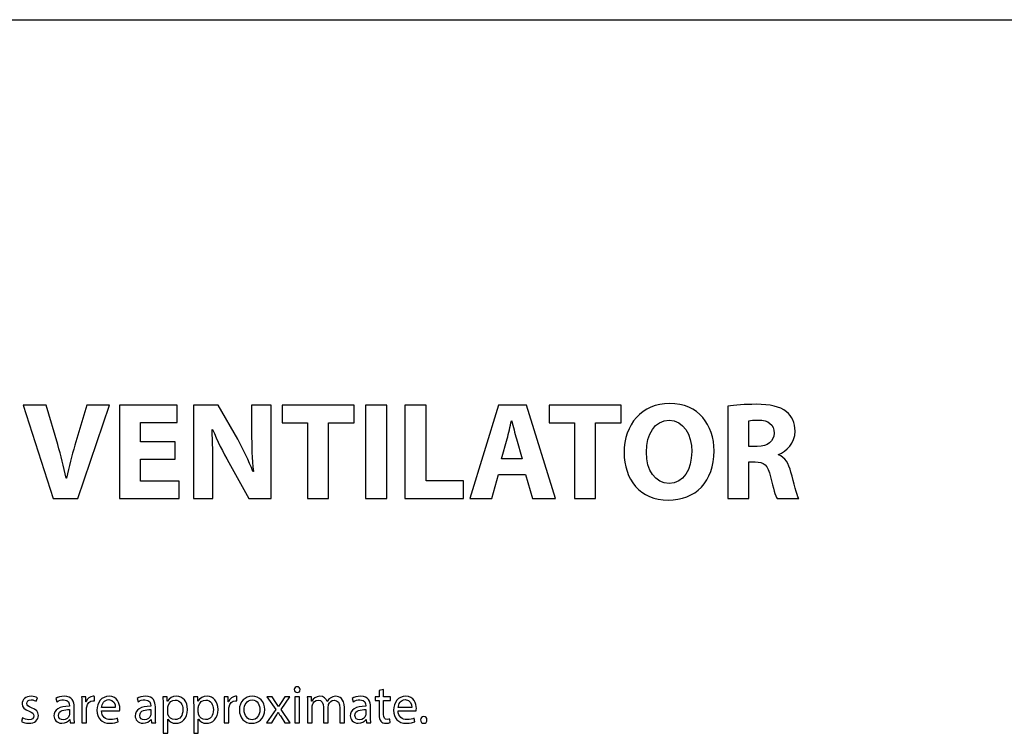
# Model space of a CAD drawing. Units: millimetres. Extents: x 10 to 1179, y 10 to 831.
# Drawn here: x 240 to 318, y 775 to 831 of the extents above; entities that cross this region are included whole.
import ezdxf

# ---------------------------------------------------------------- set-up
doc = ezdxf.new("R2010")
doc.units = ezdxf.units.MM
doc.layers.get('0').update_dxf_attribs({"linetype": 'CONTINUOUS'})

msp = doc.modelspace()

# ---------------------------------------------------------------- linework, layer by layer
at = {"color": 0}
msp.add_line((10.1768, 831.176), (1179.18, 831.176), dxfattribs=at)
at = {"color": 1}
for p, q in [((242.303, 800.827), (240.479, 800.827)), ((240.479, 800.827), (242.843, 793.45)), ((243.202, 797.705), (242.303, 800.827)), ((245.5, 800.827), (244.558, 797.673)), ((244.789, 793.45), (247.275, 800.827)), ((247.275, 800.827), (245.5, 800.827)), ((252.61, 800.827), (248.056, 800.827)), ((248.056, 800.827), (248.056, 793.45)), ((252.61, 799.458), (252.61, 800.827)), ((255.841, 800.827), (253.895, 800.827)), ((253.895, 800.827), (253.895, 793.45)), ((257.374, 798.124), (255.841, 800.827)), ((260.003, 800.827), (258.47, 800.827)), ((258.47, 800.827), (258.47, 798.671)), ((260.003, 793.45), (260.003, 800.827)), ((266.55, 800.827), (260.883, 800.827)), ((260.883, 800.827), (260.883, 799.426)), ((266.55, 799.426), (266.55, 800.827)), ((267.432, 800.827), (267.432, 793.45)), ((269.107, 800.827), (267.432, 800.827)), ((269.107, 793.45), (269.107, 800.827)), ((272.223, 800.827), (270.547, 800.827)), ((270.547, 800.827), (270.547, 793.45)), ((272.223, 794.851), (272.223, 800.827)), ((277.92, 800.827), (275.665, 793.45)), ((280.108, 800.827), (277.92, 800.827)), ((282.396, 793.45), (280.108, 800.827)), ((287.576, 800.827), (281.909, 800.827)), ((281.909, 800.827), (281.909, 799.426)), ((287.576, 799.426), (287.576, 800.827)), ((291.393, 800.947), (291.393, 800.947)), ((295.982, 800.728), (295.982, 793.45)), ((249.732, 797.927), (249.732, 799.458)), ((249.732, 799.458), (252.61, 799.458)), ((260.883, 799.426), (262.862, 799.426)), ((262.862, 799.426), (262.862, 793.45)), ((264.538, 793.45), (264.538, 799.426)), ((264.538, 799.426), (266.55, 799.426)), ((278.934, 799.581), (278.956, 799.581)), ((281.909, 799.426), (283.888, 799.426)), ((283.888, 799.426), (283.888, 793.45)), ((285.564, 793.45), (285.564, 799.426)), ((285.564, 799.426), (287.576, 799.426)), ((291.349, 799.624), (291.349, 799.624)), ((297.635, 797.556), (297.635, 799.592)), ((255.361, 798.89), (255.395, 798.904)), ((252.444, 797.927), (249.732, 797.927)), ((252.444, 796.572), (252.444, 797.927)), ((278.157, 796.593), (278.598, 798.16)), ((279.331, 798.16), (279.789, 796.593)), ((298.292, 797.556), (297.635, 797.556)), ((249.732, 794.819), (249.732, 796.572)), ((249.732, 796.572), (252.444, 796.572)), ((279.789, 796.593), (278.157, 796.593)), ((297.635, 793.45), (297.635, 796.35)), ((297.635, 796.35), (298.137, 796.35)), ((299.967, 796.907), (299.967, 796.939)), ((255.428, 793.45), (255.428, 795.673)), ((256.673, 796.294), (258.25, 793.45)), ((258.614, 795.595), (258.58, 795.595)), ((243.891, 795.073), (243.858, 795.073)), ((252.764, 794.819), (249.732, 794.819)), ((252.764, 793.45), (252.764, 794.819)), ((275.156, 794.851), (272.223, 794.851)), ((275.156, 793.45), (275.156, 794.851)), ((277.391, 793.45), (277.92, 795.341)), ((277.92, 795.341), (280.031, 795.341)), ((280.031, 795.341), (280.599, 793.45)), ((242.843, 793.45), (244.789, 793.45)), ((248.056, 793.45), (252.764, 793.45)), ((253.895, 793.45), (255.428, 793.45)), ((258.25, 793.45), (260.003, 793.45)), ((262.862, 793.45), (264.538, 793.45)), ((267.432, 793.45), (269.107, 793.45)), ((270.547, 793.45), (275.156, 793.45)), ((275.665, 793.45), (277.391, 793.45)), ((280.599, 793.45), (282.396, 793.45)), ((283.888, 793.45), (285.564, 793.45)), ((295.982, 793.45), (297.635, 793.45)), ((299.846, 793.45), (301.555, 793.45)), ((262.064, 778.641), (262.064, 778.641)), ((241.516, 777.487), (241.61, 777.759)), ((245.407, 777.836), (245.087, 777.836)), ((245.423, 777.438), (245.407, 777.836)), ((246.107, 777.522), (246.107, 777.868)), ((251.816, 777.836), (251.485, 777.836)), ((251.832, 777.487), (251.816, 777.836)), ((254.223, 777.836), (253.892, 777.836)), ((254.24, 777.487), (254.223, 777.836)), ((256.62, 777.836), (256.3, 777.836)), ((256.636, 777.438), (256.62, 777.836)), ((257.32, 777.522), (257.32, 777.868)), ((258.519, 777.886), (258.519, 777.886)), ((259.68, 777.836), (260.369, 776.838)), ((260.094, 777.836), (259.68, 777.836)), ((260.386, 777.399), (260.094, 777.836)), ((260.794, 776.856), (261.488, 777.836)), ((261.092, 777.836), (260.805, 777.406)), ((261.488, 777.836), (261.092, 777.836)), ((262.252, 777.836), (261.882, 777.836)), ((261.882, 777.836), (261.882, 775.801)), ((262.252, 775.801), (262.252, 777.836)), ((263.175, 777.836), (262.855, 777.836)), ((263.192, 777.508), (263.175, 777.836)), ((268.507, 777.836), (268.192, 777.836)), ((268.192, 777.836), (268.192, 777.554)), ((268.87, 778.418), (268.507, 778.327)), ((268.507, 778.327), (268.507, 777.836)), ((268.87, 777.836), (268.87, 778.418)), ((269.399, 777.836), (268.87, 777.836)), ((269.399, 777.554), (269.399, 777.836)), ((243.047, 777.702), (243.136, 777.459)), ((244.128, 777.141), (244.128, 777.095)), ((244.492, 776.288), (244.492, 777.053)), ((245.103, 777.201), (245.103, 775.801)), ((245.439, 777.438), (245.423, 777.438)), ((247.734, 777.014), (246.654, 777.014)), ((249.446, 777.702), (249.534, 777.459)), ((250.526, 777.141), (250.526, 777.095)), ((250.89, 776.288), (250.89, 777.053)), ((251.502, 777.173), (251.502, 774.968)), ((251.838, 777.487), (251.832, 777.487)), ((251.865, 776.626), (251.865, 776.979)), ((253.909, 777.173), (253.909, 774.968)), ((254.245, 777.487), (254.24, 777.487)), ((254.273, 776.626), (254.273, 776.979)), ((256.316, 777.201), (256.316, 775.801)), ((256.653, 777.438), (256.636, 777.438)), ((258.513, 777.603), (258.513, 777.603)), ((260.601, 777.067), (260.59, 777.067)), ((262.872, 777.282), (262.872, 775.801)), ((263.208, 777.508), (263.192, 777.508)), ((263.23, 775.801), (263.23, 777.032)), ((264.145, 777.018), (264.145, 775.801)), ((264.432, 777.476), (264.421, 777.476)), ((264.503, 775.801), (264.503, 777.057)), ((265.413, 776.954), (265.413, 775.801)), ((265.777, 775.801), (265.777, 776.997)), ((266.386, 777.702), (266.474, 777.459)), ((267.466, 777.141), (267.466, 777.095)), ((267.83, 776.288), (267.83, 777.053)), ((268.192, 777.554), (268.507, 777.554)), ((268.507, 777.554), (268.507, 776.446)), ((268.87, 776.457), (268.87, 777.554)), ((268.87, 777.554), (269.399, 777.554)), ((271.089, 777.014), (270.009, 777.014)), ((240.441, 776.182), (240.348, 775.899)), ((244.133, 776.838), (244.133, 776.485)), ((245.467, 775.801), (245.467, 776.887)), ((246.648, 776.75), (248.076, 776.75)), ((250.532, 776.838), (250.532, 776.485)), ((256.68, 775.801), (256.68, 776.887)), ((260.369, 776.838), (259.647, 775.801)), ((260.055, 775.801), (260.353, 776.259)), ((260.562, 776.612), (260.573, 776.612)), ((261.51, 775.801), (260.794, 776.856)), ((260.794, 776.259), (261.092, 775.801)), ((267.472, 776.838), (267.472, 776.485)), ((270.003, 776.75), (271.431, 776.75)), ((244.15, 776.062), (244.161, 776.062)), ((244.161, 776.062), (244.189, 775.801)), ((244.189, 775.801), (244.525, 775.801)), ((245.103, 775.801), (245.467, 775.801)), ((247.971, 775.885), (247.91, 776.15)), ((250.548, 776.062), (250.559, 776.062)), ((250.559, 776.062), (250.587, 775.801)), ((250.587, 775.801), (250.923, 775.801)), ((251.865, 774.968), (251.865, 776.076)), ((251.865, 776.076), (251.876, 776.076)), ((254.273, 774.968), (254.273, 776.076)), ((254.273, 776.076), (254.284, 776.076)), ((256.316, 775.801), (256.68, 775.801)), ((259.647, 775.801), (260.055, 775.801)), ((261.092, 775.801), (261.51, 775.801)), ((261.882, 775.801), (262.252, 775.801)), ((262.872, 775.801), (263.23, 775.801)), ((264.145, 775.801), (264.503, 775.801)), ((265.413, 775.801), (265.777, 775.801)), ((267.488, 776.062), (267.499, 776.062)), ((267.499, 776.062), (267.527, 775.801)), ((267.527, 775.801), (267.863, 775.801)), ((269.378, 775.811), (269.361, 776.086)), ((271.326, 775.885), (271.265, 776.15)), ((272.029, 775.758), (272.029, 775.758)), ((251.502, 774.968), (251.865, 774.968)), ((253.909, 774.968), (254.273, 774.968))]:
    msp.add_line(p, q, dxfattribs=at)
for points in [[(291.393, 800.947), (289.216, 800.947), (287.799, 799.292), (287.799, 797.084)], [(294.893, 797.214), (294.893, 799.25), (293.659, 800.947), (291.393, 800.947)], [(298.203, 800.88), (297.316, 800.88), (296.517, 800.816), (295.982, 800.728)], [(300.59, 800.301), (300.066, 800.717), (299.3, 800.88), (298.203, 800.88)], [(301.268, 798.759), (301.268, 799.437), (301.026, 799.948), (300.59, 800.301)], [(278.598, 798.16), (278.719, 798.583), (278.83, 799.14), (278.934, 799.581)], [(278.956, 799.581), (279.067, 799.14), (279.199, 798.594), (279.331, 798.16)], [(289.563, 797.116), (289.563, 798.551), (290.219, 799.624), (291.349, 799.624)], [(291.349, 799.624), (292.495, 799.624), (293.129, 798.484), (293.129, 797.161)], [(297.635, 799.592), (297.757, 799.613), (297.983, 799.645), (298.391, 799.645)], [(298.391, 799.645), (299.157, 799.634), (299.615, 799.292), (299.615, 798.615)], [(255.428, 795.673), (255.428, 796.876), (255.405, 797.916), (255.361, 798.89)], [(255.395, 798.904), (255.758, 798.036), (256.238, 797.084), (256.673, 796.294)], [(258.47, 798.671), (258.47, 797.567), (258.504, 796.572), (258.614, 795.595)], [(299.967, 796.939), (300.601, 797.172), (301.268, 797.818), (301.268, 798.759)], [(258.58, 795.595), (258.25, 796.428), (257.815, 797.348), (257.374, 798.124)], [(299.615, 798.615), (299.615, 797.969), (299.124, 797.556), (298.292, 797.556)], [(243.858, 795.073), (243.687, 795.994), (243.455, 796.837), (243.202, 797.705)], [(244.558, 797.673), (244.31, 796.837), (244.078, 795.958), (243.891, 795.073)], [(291.36, 794.653), (290.241, 794.653), (289.563, 795.673), (289.563, 797.116)], [(291.272, 793.33), (293.427, 793.33), (294.893, 794.794), (294.893, 797.214)], [(293.129, 797.161), (293.129, 795.729), (292.485, 794.653), (291.36, 794.653)], [(287.799, 797.084), (287.799, 794.985), (289.083, 793.33), (291.272, 793.33)], [(298.137, 796.35), (298.815, 796.339), (299.135, 796.092), (299.333, 795.172)], [(300.948, 795.528), (300.766, 796.205), (300.48, 796.703), (299.967, 796.907)], [(299.333, 795.172), (299.548, 794.262), (299.725, 793.662), (299.846, 793.45)], [(301.555, 793.45), (301.412, 793.736), (301.18, 794.695), (300.948, 795.528)], [(262.064, 778.641), (261.932, 778.641), (261.833, 778.542), (261.833, 778.408)], [(262.29, 778.408), (262.29, 778.542), (262.202, 778.641), (262.064, 778.641)], [(241.108, 777.886), (240.667, 777.886), (240.403, 777.614), (240.403, 777.282)], [(241.61, 777.759), (241.494, 777.826), (241.312, 777.886), (241.108, 777.886)], [(243.72, 777.886), (243.461, 777.886), (243.218, 777.812), (243.047, 777.702)], [(244.492, 777.053), (244.492, 777.459), (244.343, 777.886), (243.72, 777.886)], [(245.087, 777.836), (245.098, 777.649), (245.103, 777.445), (245.103, 777.201)], [(246.002, 777.886), (245.754, 777.886), (245.533, 777.709), (245.439, 777.438)], [(246.107, 777.868), (246.073, 777.879), (246.046, 777.886), (246.002, 777.886)], [(247.249, 777.886), (246.659, 777.886), (246.295, 777.399), (246.295, 776.788)], [(248.092, 776.926), (248.092, 777.3), (247.916, 777.886), (247.249, 777.886)], [(250.118, 777.886), (249.859, 777.886), (249.616, 777.812), (249.446, 777.702)], [(250.89, 777.053), (250.89, 777.459), (250.741, 777.886), (250.118, 777.886)], [(251.485, 777.836), (251.491, 777.642), (251.502, 777.434), (251.502, 777.173)], [(252.566, 777.886), (252.229, 777.886), (251.992, 777.737), (251.838, 777.487)], [(253.425, 776.848), (253.425, 777.466), (253.056, 777.886), (252.566, 777.886)], [(253.892, 777.836), (253.898, 777.642), (253.909, 777.434), (253.909, 777.173)], [(254.973, 777.886), (254.637, 777.886), (254.4, 777.737), (254.245, 777.487)], [(255.833, 776.848), (255.833, 777.466), (255.463, 777.886), (254.973, 777.886)], [(256.3, 777.836), (256.311, 777.649), (256.316, 777.445), (256.316, 777.201)], [(257.215, 777.886), (256.967, 777.886), (256.746, 777.709), (256.653, 777.438)], [(257.32, 777.868), (257.286, 777.879), (257.259, 777.886), (257.215, 777.886)], [(258.519, 777.886), (257.956, 777.886), (257.51, 777.483), (257.51, 776.803)], [(259.5, 776.838), (259.5, 777.459), (259.103, 777.886), (258.519, 777.886)], [(261.833, 778.408), (261.833, 778.281), (261.927, 778.182), (262.059, 778.182)], [(262.059, 778.182), (262.202, 778.182), (262.296, 778.281), (262.29, 778.408)], [(262.855, 777.836), (262.866, 777.67), (262.872, 777.494), (262.872, 777.282)], [(263.847, 777.886), (263.511, 777.886), (263.318, 777.702), (263.208, 777.508)], [(264.421, 777.476), (264.333, 777.713), (264.123, 777.886), (263.847, 777.886)], [(264.658, 777.741), (264.575, 777.674), (264.492, 777.586), (264.432, 777.476)], [(265.11, 777.886), (264.911, 777.886), (264.779, 777.829), (264.658, 777.741)], [(265.777, 776.997), (265.777, 777.709), (265.374, 777.886), (265.11, 777.886)], [(267.058, 777.886), (266.799, 777.886), (266.557, 777.812), (266.386, 777.702)], [(267.83, 777.053), (267.83, 777.459), (267.681, 777.886), (267.058, 777.886)], [(270.604, 777.886), (270.014, 777.886), (269.65, 777.399), (269.65, 776.788)], [(271.447, 776.926), (271.447, 777.3), (271.271, 777.886), (270.604, 777.886)], [(240.403, 777.282), (240.403, 777.042), (240.579, 776.838), (240.943, 776.711)], [(240.761, 777.328), (240.761, 777.476), (240.882, 777.603), (241.098, 777.603)], [(241.147, 776.979), (240.882, 777.085), (240.761, 777.155), (240.761, 777.328)], [(241.098, 777.603), (241.29, 777.603), (241.434, 777.536), (241.516, 777.487)], [(241.682, 776.369), (241.682, 776.672), (241.5, 776.848), (241.147, 776.979)], [(244.128, 777.095), (243.339, 777.102), (242.904, 776.831), (242.904, 776.34)], [(243.136, 777.459), (243.279, 777.547), (243.472, 777.61), (243.665, 777.61)], [(243.665, 777.61), (244.078, 777.61), (244.128, 777.307), (244.128, 777.141)], [(245.467, 776.887), (245.467, 776.947), (245.478, 777.007), (245.484, 777.057)], [(245.484, 777.057), (245.533, 777.332), (245.721, 777.533), (245.98, 777.533)], [(245.98, 777.533), (246.029, 777.533), (246.068, 777.533), (246.107, 777.522)], [(246.654, 777.014), (246.681, 777.272), (246.847, 777.621), (247.221, 777.621)], [(247.221, 777.621), (247.635, 777.621), (247.74, 777.251), (247.734, 777.014)], [(250.526, 777.095), (249.738, 777.102), (249.302, 776.831), (249.302, 776.34)], [(249.534, 777.459), (249.677, 777.547), (249.87, 777.61), (250.063, 777.61)], [(250.063, 777.61), (250.476, 777.61), (250.526, 777.307), (250.526, 777.141)], [(251.865, 776.979), (251.865, 777.032), (251.876, 777.085), (251.893, 777.131)], [(251.893, 777.131), (251.964, 777.406), (252.196, 777.586), (252.45, 777.586)], [(252.45, 777.586), (252.841, 777.586), (253.056, 777.24), (253.056, 776.831)], [(254.273, 776.979), (254.273, 777.032), (254.284, 777.085), (254.301, 777.131)], [(254.301, 777.131), (254.372, 777.406), (254.604, 777.586), (254.857, 777.586)], [(254.857, 777.586), (255.248, 777.586), (255.463, 777.24), (255.463, 776.831)], [(256.68, 776.887), (256.68, 776.947), (256.691, 777.007), (256.697, 777.057)], [(256.697, 777.057), (256.746, 777.332), (256.934, 777.533), (257.193, 777.533)], [(257.193, 777.533), (257.242, 777.533), (257.281, 777.533), (257.32, 777.522)], [(257.885, 776.817), (257.885, 777.201), (258.072, 777.603), (258.513, 777.603)], [(258.513, 777.603), (258.948, 777.603), (259.12, 777.169), (259.12, 776.82)], [(260.59, 777.067), (260.524, 777.18), (260.458, 777.282), (260.386, 777.399)], [(260.805, 777.406), (260.739, 777.296), (260.667, 777.191), (260.601, 777.067)], [(263.23, 777.032), (263.23, 777.092), (263.241, 777.155), (263.263, 777.212)], [(263.263, 777.212), (263.318, 777.395), (263.489, 777.582), (263.721, 777.582)], [(263.721, 777.582), (264.002, 777.582), (264.145, 777.346), (264.145, 777.018)], [(264.503, 777.057), (264.503, 777.124), (264.52, 777.194), (264.536, 777.244)], [(264.536, 777.244), (264.597, 777.42), (264.763, 777.582), (264.972, 777.582)], [(264.972, 777.582), (265.269, 777.582), (265.413, 777.346), (265.413, 776.954)], [(267.466, 777.095), (266.678, 777.102), (266.242, 776.831), (266.242, 776.34)], [(266.474, 777.459), (266.617, 777.547), (266.81, 777.61), (267.003, 777.61)], [(267.003, 777.61), (267.416, 777.61), (267.466, 777.307), (267.466, 777.141)], [(270.009, 777.014), (270.036, 777.272), (270.202, 777.621), (270.576, 777.621)], [(270.576, 777.621), (270.99, 777.621), (271.095, 777.251), (271.089, 777.014)], [(240.926, 776.034), (240.739, 776.034), (240.546, 776.111), (240.441, 776.182)], [(240.921, 775.758), (241.401, 775.758), (241.682, 776.009), (241.682, 776.369)], [(241.323, 776.337), (241.323, 776.164), (241.197, 776.034), (240.926, 776.034)], [(240.943, 776.711), (241.219, 776.605), (241.323, 776.513), (241.323, 776.337)], [(242.904, 776.34), (242.904, 776.044), (243.114, 775.758), (243.527, 775.758)], [(243.273, 776.379), (243.273, 776.778), (243.731, 776.848), (244.133, 776.838)], [(243.621, 776.026), (243.433, 776.026), (243.273, 776.143), (243.273, 776.379)], [(244.111, 776.369), (244.056, 776.199), (243.885, 776.026), (243.621, 776.026)], [(244.133, 776.485), (244.133, 776.446), (244.128, 776.407), (244.111, 776.369)], [(244.525, 775.801), (244.503, 775.938), (244.492, 776.111), (244.492, 776.288)], [(246.295, 776.788), (246.295, 776.171), (246.67, 775.758), (247.299, 775.758)], [(247.348, 776.044), (246.979, 776.044), (246.659, 776.252), (246.648, 776.75)], [(248.076, 776.75), (248.081, 776.788), (248.092, 776.848), (248.092, 776.926)], [(249.302, 776.34), (249.302, 776.044), (249.512, 775.758), (249.925, 775.758)], [(249.671, 776.379), (249.671, 776.778), (250.129, 776.848), (250.532, 776.838)], [(250.019, 776.026), (249.832, 776.026), (249.671, 776.143), (249.671, 776.379)], [(250.509, 776.369), (250.454, 776.199), (250.283, 776.026), (250.019, 776.026)], [(250.532, 776.485), (250.532, 776.446), (250.526, 776.407), (250.509, 776.369)], [(250.923, 775.801), (250.901, 775.938), (250.89, 776.111), (250.89, 776.288)], [(251.882, 776.478), (251.876, 776.524), (251.865, 776.573), (251.865, 776.626)], [(252.439, 776.044), (252.174, 776.044), (251.948, 776.22), (251.882, 776.478)], [(253.056, 776.831), (253.056, 776.362), (252.83, 776.044), (252.439, 776.044)], [(252.499, 775.758), (252.979, 775.758), (253.425, 776.115), (253.425, 776.848)], [(254.289, 776.478), (254.284, 776.524), (254.273, 776.573), (254.273, 776.626)], [(254.846, 776.044), (254.581, 776.044), (254.356, 776.22), (254.289, 776.478)], [(255.463, 776.831), (255.463, 776.362), (255.238, 776.044), (254.846, 776.044)], [(254.907, 775.758), (255.386, 775.758), (255.833, 776.115), (255.833, 776.848)], [(257.51, 776.803), (257.51, 776.16), (257.934, 775.758), (258.486, 775.758)], [(258.502, 776.034), (258.138, 776.034), (257.885, 776.369), (257.885, 776.817)], [(258.486, 775.758), (258.976, 775.758), (259.5, 776.083), (259.5, 776.838)], [(259.12, 776.82), (259.12, 776.362), (258.855, 776.034), (258.502, 776.034)], [(260.353, 776.259), (260.424, 776.379), (260.496, 776.489), (260.562, 776.612)], [(260.573, 776.612), (260.645, 776.489), (260.711, 776.379), (260.794, 776.259)], [(266.242, 776.34), (266.242, 776.044), (266.452, 775.758), (266.865, 775.758)], [(266.612, 776.379), (266.612, 776.778), (267.069, 776.848), (267.472, 776.838)], [(266.959, 776.026), (266.772, 776.026), (266.612, 776.143), (266.612, 776.379)], [(267.45, 776.369), (267.395, 776.199), (267.224, 776.026), (266.959, 776.026)], [(267.472, 776.485), (267.472, 776.446), (267.466, 776.407), (267.45, 776.369)], [(267.863, 775.801), (267.841, 775.938), (267.83, 776.111), (267.83, 776.288)], [(268.507, 776.446), (268.507, 776.203), (268.545, 776.023), (268.65, 775.917)], [(269.146, 776.062), (268.942, 776.062), (268.87, 776.203), (268.87, 776.457)], [(269.65, 776.788), (269.65, 776.171), (270.025, 775.758), (270.654, 775.758)], [(270.703, 776.044), (270.334, 776.044), (270.014, 776.252), (270.003, 776.75)], [(271.431, 776.75), (271.436, 776.788), (271.447, 776.848), (271.447, 776.926)], [(272.029, 776.288), (271.885, 776.288), (271.781, 776.175), (271.781, 776.023)], [(272.277, 776.023), (272.277, 776.175), (272.178, 776.288), (272.029, 776.288)], [(240.348, 775.899), (240.491, 775.811), (240.695, 775.758), (240.921, 775.758)], [(243.527, 775.758), (243.814, 775.758), (244.034, 775.899), (244.15, 776.062)], [(247.299, 775.758), (247.618, 775.758), (247.844, 775.829), (247.971, 775.885)], [(247.91, 776.15), (247.773, 776.093), (247.613, 776.044), (247.348, 776.044)], [(249.925, 775.758), (250.212, 775.758), (250.432, 775.899), (250.548, 776.062)], [(251.876, 776.076), (251.998, 775.871), (252.229, 775.758), (252.499, 775.758)], [(254.284, 776.076), (254.405, 775.871), (254.637, 775.758), (254.907, 775.758)], [(266.865, 775.758), (267.152, 775.758), (267.372, 775.899), (267.488, 776.062)], [(268.65, 775.917), (268.738, 775.811), (268.876, 775.758), (269.047, 775.758)], [(269.047, 775.758), (269.19, 775.758), (269.306, 775.78), (269.378, 775.811)], [(269.361, 776.086), (269.311, 776.076), (269.24, 776.062), (269.146, 776.062)], [(270.654, 775.758), (270.973, 775.758), (271.199, 775.829), (271.326, 775.885)], [(271.265, 776.15), (271.128, 776.093), (270.968, 776.044), (270.703, 776.044)], [(271.781, 776.023), (271.781, 775.868), (271.88, 775.758), (272.029, 775.758)], [(272.029, 775.758), (272.183, 775.758), (272.277, 775.868), (272.277, 776.023)]]:
    msp.add_open_spline(points, degree=3, dxfattribs=at)

doc.saveas('drawing.dxf')
